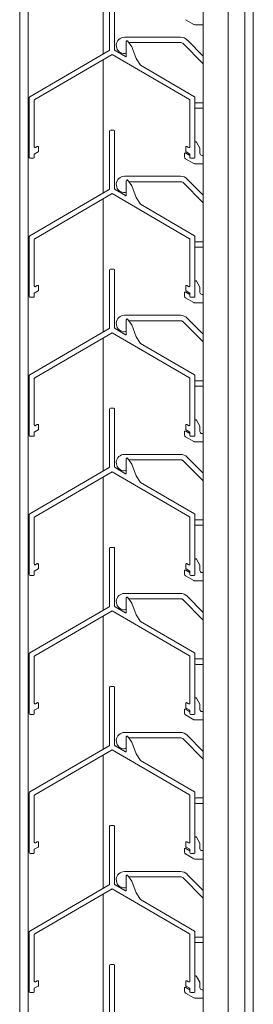
# Model space of a CAD drawing. Units: millimetres. Extents: x 7306 to 12684, y 4893 to 8254.
# Drawn here: x 10200 to 10256, y 6733 to 6968 of the extents above; entities that cross this region are included whole.
import ezdxf

# ---------------------------------------------------------------- set-up
doc = ezdxf.new("R2010")
doc.units = ezdxf.units.MM
for name, color, linetype, lineweight in [('Halter', 35, 'Continuous', 15), ('Lamelle 020V', 1, 'Continuous', 15), ('Sichtbar schmal (ISO)', 7, 'Continuous', 9), ('Winkel', 155, 'Continuous', 15)]:
    doc.layers.add(name, color=color, linetype=linetype, lineweight=lineweight)

msp = doc.modelspace()

# ---------------------------------------------------------------- linework, layer by layer
at = {"layer": 'Halter'}
for p, q in [((10240.02, 6968.42), (10241.97, 6967.29)), ((10242.22, 6967.23), (10244.26, 6967.23)), ((10238.77, 6964.23), (10225.38, 6964.23)), ((10244.26, 6959.69), (10240.39, 6963.56)), ((10226.63, 6962.93), (10238.97, 6962.93)), ((10239.33, 6962.78), (10244.26, 6957.85)), ((10244.26, 6948.54), (10242.56, 6948.54)), ((10242.56, 6947.24), (10244.26, 6947.24)), ((10242.26, 6939.02), (10242.26, 6935.55)), ((10243.46, 6937.69), (10242.64, 6939.12)), ((10243.46, 6936.42), (10243.46, 6937.69)), ((10239.77, 6936.3), (10239.77, 6935.55)), ((10240.02, 6935.12), (10241.97, 6933.99)), ((10241.06, 6935.9), (10240.07, 6936.48)), ((10244.26, 6935.92), (10243.96, 6935.92)), ((10242.22, 6933.93), (10244.26, 6933.93)), ((10238.77, 6930.93), (10225.38, 6930.93)), ((10244.26, 6926.39), (10240.39, 6930.26)), ((10226.63, 6929.63), (10238.97, 6929.63)), ((10239.33, 6929.48), (10244.26, 6924.55)), ((10244.26, 6915.24), (10242.56, 6915.24)), ((10242.56, 6913.94), (10244.26, 6913.94)), ((10242.26, 6905.72), (10242.26, 6902.25)), ((10243.46, 6904.39), (10242.64, 6905.82)), ((10243.46, 6903.12), (10243.46, 6904.39)), ((10239.77, 6903), (10239.77, 6902.25)), ((10241.06, 6902.6), (10240.07, 6903.18)), ((10244.26, 6902.62), (10243.96, 6902.62)), ((10240.02, 6901.82), (10241.97, 6900.69)), ((10242.22, 6900.63), (10244.26, 6900.63)), ((10238.77, 6897.63), (10225.38, 6897.63)), ((10226.63, 6896.33), (10238.97, 6896.33)), ((10239.33, 6896.18), (10244.26, 6891.25)), ((10244.26, 6893.09), (10240.39, 6896.96)), ((10244.26, 6881.94), (10242.56, 6881.94)), ((10242.56, 6880.64), (10244.26, 6880.64)), ((10242.26, 6872.42), (10242.26, 6868.95)), ((10243.46, 6871.09), (10242.64, 6872.52)), ((10239.77, 6869.7), (10239.77, 6868.95)), ((10241.06, 6869.3), (10240.07, 6869.88)), ((10243.46, 6869.82), (10243.46, 6871.09)), ((10244.26, 6869.32), (10243.96, 6869.32)), ((10240.02, 6868.52), (10241.97, 6867.39)), ((10242.22, 6867.32), (10244.26, 6867.32)), ((10238.77, 6864.33), (10225.38, 6864.33)), ((10226.63, 6863.03), (10238.97, 6863.03)), ((10239.33, 6862.88), (10244.26, 6857.95)), ((10244.26, 6859.79), (10240.39, 6863.65)), ((10244.26, 6848.64), (10242.56, 6848.64)), ((10242.56, 6847.34), (10244.26, 6847.34)), ((10242.26, 6839.12), (10242.26, 6835.65)), ((10243.46, 6837.79), (10242.64, 6839.22)), ((10239.77, 6836.4), (10239.77, 6835.65)), ((10241.06, 6836), (10240.07, 6836.58)), ((10243.46, 6836.52), (10243.46, 6837.79)), ((10244.26, 6836.02), (10243.96, 6836.02)), ((10240.02, 6835.22), (10241.97, 6834.09)), ((10242.22, 6834.02), (10244.26, 6834.02)), ((10238.77, 6831.03), (10225.38, 6831.03)), ((10226.63, 6829.73), (10238.97, 6829.73)), ((10239.33, 6829.58), (10244.26, 6824.65)), ((10244.26, 6826.49), (10240.39, 6830.35)), ((10244.26, 6815.34), (10242.56, 6815.34)), ((10242.56, 6814.04), (10244.26, 6814.04)), ((10242.26, 6805.82), (10242.26, 6802.35)), ((10243.46, 6804.49), (10242.64, 6805.92)), ((10239.77, 6803.1), (10239.77, 6802.35)), ((10241.06, 6802.7), (10240.07, 6803.27)), ((10243.46, 6803.22), (10243.46, 6804.49)), ((10240.02, 6801.92), (10241.97, 6800.79)), ((10242.22, 6800.72), (10244.26, 6800.72)), ((10244.26, 6802.72), (10243.96, 6802.72)), ((10238.77, 6797.73), (10225.38, 6797.73)), ((10226.63, 6796.43), (10238.97, 6796.43)), ((10239.33, 6796.28), (10244.26, 6791.35)), ((10244.26, 6793.19), (10240.39, 6797.05)), ((10244.26, 6782.04), (10242.56, 6782.04)), ((10242.56, 6780.74), (10244.26, 6780.74)), ((10242.26, 6772.52), (10242.26, 6769.05)), ((10243.46, 6771.19), (10242.64, 6772.62)), ((10241.06, 6769.4), (10240.07, 6769.97)), ((10243.46, 6769.92), (10243.46, 6771.19)), ((10239.77, 6769.8), (10239.77, 6769.05)), ((10240.02, 6768.62), (10241.97, 6767.49)), ((10244.26, 6769.42), (10243.96, 6769.42)), ((10242.22, 6767.42), (10244.26, 6767.42)), ((10238.77, 6764.43), (10225.38, 6764.43)), ((10226.63, 6763.13), (10238.97, 6763.13)), ((10239.33, 6762.98), (10244.26, 6758.05)), ((10244.26, 6759.89), (10240.39, 6763.75)), ((10244.26, 6748.74), (10242.56, 6748.74)), ((10242.56, 6747.44), (10244.26, 6747.44)), ((10242.26, 6739.22), (10242.26, 6735.75)), ((10243.46, 6737.89), (10242.64, 6739.32)), ((10243.46, 6736.62), (10243.46, 6737.89)), ((10239.77, 6736.5), (10239.77, 6735.75)), ((10240.02, 6735.32), (10241.97, 6734.19)), ((10241.06, 6736.1), (10240.07, 6736.67)), ((10244.26, 6736.12), (10243.96, 6736.12)), ((10242.22, 6734.12), (10244.26, 6734.12))]:
    msp.add_line(p, q, dxfattribs=at)
for centre, radius, start, end in [((10242.22, 6967.73), 0.5, 240, 270), ((10225.38, 6962.26), 1.97, 90, 262.736), ((10238.77, 6961.93), 2.3, 45, 90), ((10226.63, 6962.43), 0.5, 90.0001, 113.1556), ((10238.97, 6962.43), 0.5, 44.9998, 90), ((10225.22, 6961.05), 0.755, 262.736, 321.2264), ((10242.56, 6947.89), 0.649, 90, 117.4891), ((10242.56, 6947.89), 0.649, 242.5109, 270), ((10242.46, 6939.02), 0.2, 30, 180), ((10239.97, 6936.3), 0.2, 60, 180), ((10240.27, 6935.55), 0.5, 180, 240), ((10242.06, 6935.55), 0.2, 359.0632, 0), ((10243.96, 6936.42), 0.5, 180, 270), ((10242.22, 6934.43), 0.5, 240, 270), ((10225.38, 6928.96), 1.97, 90, 262.736), ((10238.77, 6928.63), 2.3, 45, 90), ((10226.63, 6929.13), 0.5, 90.0001, 113.1556), ((10238.97, 6929.13), 0.5, 44.9998, 90), ((10225.22, 6927.75), 0.755, 262.736, 321.2264), ((10242.56, 6914.59), 0.649, 90, 117.4891), ((10242.56, 6914.59), 0.649, 242.5109, 270), ((10242.46, 6905.72), 0.2, 30, 180), ((10239.97, 6903), 0.2, 60, 180), ((10240.27, 6902.25), 0.5, 180, 240), ((10242.06, 6902.25), 0.2, 359.0632, 0), ((10243.96, 6903.12), 0.5, 180, 270), ((10242.22, 6901.13), 0.5, 240, 270), ((10225.38, 6895.66), 1.97, 90, 262.736), ((10238.77, 6895.33), 2.3, 45, 90), ((10226.63, 6895.83), 0.5, 90.0001, 113.1556), ((10238.97, 6895.83), 0.5, 44.9998, 90), ((10225.22, 6894.45), 0.755, 262.736, 321.2264), ((10242.56, 6881.29), 0.649, 90, 117.4891), ((10242.56, 6881.29), 0.649, 242.5109, 270), ((10242.46, 6872.42), 0.2, 30, 180), ((10239.97, 6869.7), 0.2, 60, 180), ((10240.27, 6868.95), 0.5, 180, 240), ((10242.06, 6868.95), 0.2, 359.0632, 0), ((10243.96, 6869.82), 0.5, 180, 270), ((10242.22, 6867.82), 0.5, 240, 270), ((10225.38, 6862.35), 1.97, 90, 262.736), ((10238.77, 6862.03), 2.3, 45, 90), ((10226.63, 6862.53), 0.5, 90.0001, 113.1556), ((10238.97, 6862.53), 0.5, 44.9998, 90), ((10225.22, 6861.15), 0.755, 262.736, 321.2264), ((10242.56, 6847.99), 0.649, 90, 117.4891), ((10242.56, 6847.99), 0.649, 242.5109, 270), ((10242.46, 6839.12), 0.2, 30, 180), ((10239.97, 6836.4), 0.2, 60, 180), ((10243.96, 6836.52), 0.5, 180, 270), ((10240.27, 6835.65), 0.5, 180, 240), ((10242.22, 6834.52), 0.5, 240, 270), ((10242.06, 6835.65), 0.2, 359.0632, 0), ((10225.38, 6829.05), 1.97, 90, 262.736), ((10226.63, 6829.23), 0.5, 90.0001, 113.1556), ((10238.77, 6828.73), 2.3, 45, 90), ((10238.97, 6829.23), 0.5, 44.9998, 90), ((10225.22, 6827.85), 0.755, 262.736, 321.2264), ((10242.56, 6814.69), 0.649, 90, 117.4891), ((10242.56, 6814.69), 0.649, 242.5109, 270), ((10242.46, 6805.82), 0.2, 30, 180), ((10239.97, 6803.1), 0.2, 60, 180), ((10243.96, 6803.22), 0.5, 180, 270), ((10240.27, 6802.35), 0.5, 180, 240), ((10242.22, 6801.22), 0.5, 240, 270), ((10242.06, 6802.35), 0.2, 359.0632, 0), ((10225.38, 6795.75), 1.97, 90, 262.736), ((10226.63, 6795.93), 0.5, 90.0001, 113.1556), ((10238.77, 6795.43), 2.3, 45, 90), ((10238.97, 6795.93), 0.5, 44.9998, 90), ((10225.22, 6794.55), 0.755, 262.736, 321.2264), ((10242.56, 6781.39), 0.649, 90, 117.4891), ((10242.56, 6781.39), 0.649, 242.5109, 270), ((10242.46, 6772.52), 0.2, 30, 180), ((10239.97, 6769.8), 0.2, 60, 180), ((10243.96, 6769.92), 0.5, 180, 270), ((10240.27, 6769.05), 0.5, 180, 240), ((10242.22, 6767.92), 0.5, 240, 270), ((10242.06, 6769.05), 0.2, 359.0632, 0), ((10225.38, 6762.45), 1.97, 90, 262.736), ((10226.63, 6762.63), 0.5, 90.0001, 113.1556), ((10238.77, 6762.13), 2.3, 45, 90), ((10238.97, 6762.63), 0.5, 44.9998, 90), ((10225.22, 6761.24), 0.755, 262.736, 321.2264), ((10242.56, 6748.09), 0.649, 90, 117.4891), ((10242.56, 6748.09), 0.649, 242.5109, 270), ((10242.46, 6739.22), 0.2, 30, 180), ((10239.97, 6736.5), 0.2, 60, 180), ((10240.27, 6735.75), 0.5, 180, 240), ((10242.06, 6735.75), 0.2, 359.0632, 0), ((10243.96, 6736.62), 0.5, 180, 270), ((10242.22, 6734.62), 0.5, 240, 270)]:
    msp.add_arc(centre, radius, start, end, dxfattribs=at)
at = {"layer": 'Lamelle 020V'}
for p, q in [((10221.81, 6975.05), (10221.81, 6961.21)), ((10223.01, 6961.21), (10223.01, 6975.05)), ((10225.81, 6963.17), (10225.81, 6959.68)), ((10227.18, 6961.91), (10226.09, 6963.34)), ((10221.71, 6961.05), (10202.66, 6949.98)), ((10225.64, 6959.58), (10223.11, 6961.05)), ((10228.19, 6959.12), (10227.18, 6961.91)), ((10203.86, 6949.28), (10222.41, 6960.07)), ((10222.41, 6960.07), (10240.96, 6949.28)), ((10229.21, 6957.51), (10228.19, 6959.12)), ((10242.16, 6949.98), (10229.21, 6957.51)), ((10202.56, 6949.8), (10202.56, 6935.45)), ((10203.76, 6937.98), (10203.76, 6949.11)), ((10241.06, 6949.11), (10241.06, 6937.98)), ((10242.26, 6935.45), (10242.26, 6949.8)), ((10222.81, 6941.95), (10222.01, 6941.95)), ((10221.81, 6941.75), (10221.81, 6927.91)), ((10223.01, 6927.91), (10223.01, 6941.75)), ((10204.46, 6938.05), (10204.06, 6937.81)), ((10204.76, 6936.95), (10204.76, 6937.87)), ((10240.06, 6937.87), (10240.06, 6936.95)), ((10240.76, 6937.81), (10240.36, 6938.05)), ((10202.76, 6935.25), (10203.56, 6935.25)), ((10203.76, 6936.25), (10204.66, 6936.78)), ((10203.76, 6935.45), (10203.76, 6936.25)), ((10240.16, 6936.78), (10241.06, 6936.25)), ((10241.06, 6936.25), (10241.06, 6935.45)), ((10241.26, 6935.25), (10242.06, 6935.25)), ((10225.81, 6929.87), (10225.81, 6926.38)), ((10227.18, 6928.61), (10226.09, 6930.04)), ((10228.19, 6925.81), (10227.18, 6928.61)), ((10221.71, 6927.75), (10202.66, 6916.67)), ((10203.86, 6915.98), (10222.41, 6926.77)), ((10222.41, 6926.77), (10240.96, 6915.98)), ((10225.64, 6926.28), (10223.11, 6927.75)), ((10229.21, 6924.21), (10228.19, 6925.81)), ((10242.16, 6916.67), (10229.21, 6924.21)), ((10202.56, 6916.5), (10202.56, 6902.15)), ((10242.26, 6902.15), (10242.26, 6916.5)), ((10203.76, 6904.68), (10203.76, 6915.81)), ((10241.06, 6915.81), (10241.06, 6904.68)), ((10221.81, 6908.45), (10221.81, 6894.61)), ((10222.81, 6908.65), (10222.01, 6908.65)), ((10223.01, 6894.61), (10223.01, 6908.45)), ((10204.46, 6904.75), (10204.06, 6904.51)), ((10204.76, 6903.65), (10204.76, 6904.57)), ((10240.06, 6904.57), (10240.06, 6903.65)), ((10240.76, 6904.51), (10240.36, 6904.75)), ((10202.76, 6901.95), (10203.56, 6901.95)), ((10203.76, 6902.95), (10204.66, 6903.48)), ((10203.76, 6902.15), (10203.76, 6902.95)), ((10240.16, 6903.48), (10241.06, 6902.95)), ((10241.06, 6902.95), (10241.06, 6902.15)), ((10241.26, 6901.95), (10242.06, 6901.95)), ((10225.81, 6896.57), (10225.81, 6893.08)), ((10227.18, 6895.31), (10226.09, 6896.73)), ((10228.19, 6892.51), (10227.18, 6895.31)), ((10221.71, 6894.45), (10202.66, 6883.37)), ((10203.86, 6882.68), (10222.41, 6893.47)), ((10222.41, 6893.47), (10240.96, 6882.68)), ((10225.64, 6892.98), (10223.11, 6894.45)), ((10229.21, 6890.91), (10228.19, 6892.51)), ((10242.16, 6883.37), (10229.21, 6890.91)), ((10202.56, 6883.2), (10202.56, 6868.85)), ((10242.26, 6868.85), (10242.26, 6883.2)), ((10203.76, 6871.38), (10203.76, 6882.51)), ((10241.06, 6882.51), (10241.06, 6871.38)), ((10221.81, 6875.15), (10221.81, 6861.31)), ((10222.81, 6875.35), (10222.01, 6875.35)), ((10223.01, 6861.31), (10223.01, 6875.15)), ((10204.46, 6871.45), (10204.06, 6871.21)), ((10204.76, 6870.35), (10204.76, 6871.27)), ((10240.06, 6871.27), (10240.06, 6870.35)), ((10240.76, 6871.21), (10240.36, 6871.45)), ((10203.76, 6869.65), (10204.66, 6870.18)), ((10203.76, 6868.85), (10203.76, 6869.65)), ((10240.16, 6870.18), (10241.06, 6869.65)), ((10241.06, 6869.65), (10241.06, 6868.85)), ((10202.76, 6868.65), (10203.56, 6868.65)), ((10241.26, 6868.65), (10242.06, 6868.65)), ((10225.81, 6863.27), (10225.81, 6859.78)), ((10227.18, 6862.01), (10226.09, 6863.43)), ((10228.19, 6859.21), (10227.18, 6862.01)), ((10221.71, 6861.15), (10202.66, 6850.07)), ((10203.86, 6849.38), (10222.41, 6860.17)), ((10222.41, 6860.17), (10240.96, 6849.38)), ((10225.64, 6859.68), (10223.11, 6861.15)), ((10229.21, 6857.61), (10228.19, 6859.21)), ((10242.16, 6850.07), (10229.21, 6857.61)), ((10202.56, 6849.9), (10202.56, 6835.55)), ((10203.76, 6838.08), (10203.76, 6849.21)), ((10241.06, 6849.21), (10241.06, 6838.08)), ((10242.26, 6835.55), (10242.26, 6849.9)), ((10221.81, 6841.85), (10221.81, 6828.01)), ((10222.81, 6842.05), (10222.01, 6842.05)), ((10223.01, 6828.01), (10223.01, 6841.85)), ((10203.76, 6836.35), (10204.66, 6836.88)), ((10203.76, 6835.55), (10203.76, 6836.35)), ((10204.46, 6838.15), (10204.06, 6837.91)), ((10204.76, 6837.05), (10204.76, 6837.97)), ((10240.06, 6837.97), (10240.06, 6837.05)), ((10240.16, 6836.88), (10241.06, 6836.35)), ((10240.76, 6837.91), (10240.36, 6838.15)), ((10241.06, 6836.35), (10241.06, 6835.55)), ((10202.76, 6835.35), (10203.56, 6835.35)), ((10241.26, 6835.35), (10242.06, 6835.35)), ((10225.81, 6829.97), (10225.81, 6826.48)), ((10227.18, 6828.7), (10226.09, 6830.13)), ((10221.71, 6827.85), (10202.66, 6816.77)), ((10203.86, 6816.08), (10222.41, 6826.87)), ((10222.41, 6826.87), (10240.96, 6816.08)), ((10225.64, 6826.38), (10223.11, 6827.85)), ((10228.19, 6825.91), (10227.18, 6828.7)), ((10229.21, 6824.3), (10228.19, 6825.91)), ((10242.16, 6816.77), (10229.21, 6824.3)), ((10202.56, 6816.6), (10202.56, 6802.25)), ((10203.76, 6804.78), (10203.76, 6815.91)), ((10241.06, 6815.91), (10241.06, 6804.78)), ((10242.26, 6802.25), (10242.26, 6816.6)), ((10221.81, 6808.55), (10221.81, 6794.71)), ((10222.81, 6808.75), (10222.01, 6808.75)), ((10223.01, 6794.71), (10223.01, 6808.55)), ((10203.76, 6803.05), (10204.66, 6803.57)), ((10203.76, 6802.25), (10203.76, 6803.05)), ((10204.46, 6804.85), (10204.06, 6804.61)), ((10204.76, 6803.75), (10204.76, 6804.67)), ((10240.06, 6804.67), (10240.06, 6803.75)), ((10240.16, 6803.57), (10241.06, 6803.05)), ((10240.76, 6804.61), (10240.36, 6804.85)), ((10241.06, 6803.05), (10241.06, 6802.25)), ((10202.76, 6802.05), (10203.56, 6802.05)), ((10241.26, 6802.05), (10242.06, 6802.05)), ((10225.81, 6796.67), (10225.81, 6793.18)), ((10227.18, 6795.4), (10226.09, 6796.83)), ((10221.71, 6794.55), (10202.66, 6783.47)), ((10203.86, 6782.78), (10222.41, 6793.57)), ((10222.41, 6793.57), (10240.96, 6782.78)), ((10225.64, 6793.08), (10223.11, 6794.55)), ((10228.19, 6792.61), (10227.18, 6795.4)), ((10229.21, 6791), (10228.19, 6792.61)), ((10242.16, 6783.47), (10229.21, 6791)), ((10202.56, 6783.3), (10202.56, 6768.95)), ((10203.76, 6771.48), (10203.76, 6782.61)), ((10241.06, 6782.61), (10241.06, 6771.48)), ((10242.26, 6768.95), (10242.26, 6783.3)), ((10221.81, 6775.25), (10221.81, 6761.41)), ((10222.81, 6775.45), (10222.01, 6775.45)), ((10223.01, 6761.41), (10223.01, 6775.25)), ((10203.76, 6769.75), (10204.66, 6770.27)), ((10204.46, 6771.54), (10204.06, 6771.31)), ((10204.76, 6770.45), (10204.76, 6771.37)), ((10240.06, 6771.37), (10240.06, 6770.45)), ((10240.16, 6770.27), (10241.06, 6769.75)), ((10240.76, 6771.31), (10240.36, 6771.54)), ((10202.76, 6768.75), (10203.56, 6768.75)), ((10203.76, 6768.95), (10203.76, 6769.75)), ((10241.06, 6769.75), (10241.06, 6768.95)), ((10241.26, 6768.75), (10242.06, 6768.75)), ((10225.81, 6763.37), (10225.81, 6759.88)), ((10227.18, 6762.1), (10226.09, 6763.53)), ((10221.71, 6761.25), (10202.66, 6750.17)), ((10225.64, 6759.78), (10223.11, 6761.25)), ((10228.19, 6759.31), (10227.18, 6762.1)), ((10203.86, 6749.48), (10222.41, 6760.27)), ((10222.41, 6760.27), (10240.96, 6749.48)), ((10229.21, 6757.7), (10228.19, 6759.31)), ((10242.16, 6750.17), (10229.21, 6757.7)), ((10202.56, 6750), (10202.56, 6735.65)), ((10203.76, 6738.18), (10203.76, 6749.31)), ((10241.06, 6749.31), (10241.06, 6738.18)), ((10242.26, 6735.65), (10242.26, 6750)), ((10221.81, 6741.95), (10221.81, 6728.11)), ((10222.81, 6742.15), (10222.01, 6742.15)), ((10223.01, 6728.11), (10223.01, 6741.95)), ((10203.76, 6736.45), (10204.66, 6736.97)), ((10204.46, 6738.24), (10204.06, 6738.01)), ((10204.76, 6737.15), (10204.76, 6738.07)), ((10240.06, 6738.07), (10240.06, 6737.15)), ((10240.16, 6736.97), (10241.06, 6736.45)), ((10240.76, 6738.01), (10240.36, 6738.24)), ((10202.76, 6735.45), (10203.56, 6735.45)), ((10203.76, 6735.65), (10203.76, 6736.45)), ((10241.06, 6736.45), (10241.06, 6735.65)), ((10241.26, 6735.45), (10242.06, 6735.45))]:
    msp.add_line(p, q, dxfattribs=at)
for centre, radius, start, end in [((10226, 6963.17), 0.186, 61.3029, 180), ((10221.6, 6961.23), 0.207, 300.1733, 355.8969), ((10223.19, 6961.21), 0.183, 180, 243.9297), ((10225.7, 6959.68), 0.116, 239.8215, 359.389), ((10202.77, 6949.8), 0.207, 123.1663, 180), ((10203.96, 6949.11), 0.201, 120.1874, 179.8126), ((10240.86, 6949.11), 0.2, 0, 60), ((10242.06, 6949.8), 0.201, 0.1734, 59.8267), ((10222.01, 6941.75), 0.2, 90, 180), ((10222.81, 6941.75), 0.2, 0, 90), ((10203.96, 6937.98), 0.2, 180, 300), ((10204.57, 6937.88), 0.199, 359.3836, 120.6164), ((10240.26, 6937.87), 0.2, 60, 180), ((10240.87, 6937.98), 0.199, 239.3836, 0.6164), ((10202.76, 6935.45), 0.2, 180, 270), ((10203.56, 6935.45), 0.2, 270, 0), ((10204.56, 6936.95), 0.2, 300, 0), ((10240.27, 6936.95), 0.202, 180.2749, 239.7251), ((10241.26, 6935.45), 0.2, 180, 270), ((10242.06, 6935.45), 0.2, 270, 0), ((10221.6, 6927.93), 0.207, 300.1733, 355.8969), ((10223.19, 6927.91), 0.183, 180, 243.9297), ((10226, 6929.87), 0.186, 61.3029, 180), ((10225.7, 6926.38), 0.116, 239.8215, 359.389), ((10202.77, 6916.5), 0.207, 123.1663, 180), ((10242.06, 6916.5), 0.201, 0.1734, 59.8267), ((10203.96, 6915.81), 0.201, 120.1874, 179.8126), ((10240.86, 6915.81), 0.2, 0, 60), ((10222.01, 6908.45), 0.2, 90, 180), ((10222.81, 6908.45), 0.2, 0, 90), ((10203.96, 6904.68), 0.2, 180, 300), ((10204.57, 6904.58), 0.199, 359.3836, 120.6164), ((10240.26, 6904.57), 0.2, 60, 180), ((10240.87, 6904.68), 0.199, 239.3836, 0.6164), ((10202.76, 6902.15), 0.2, 180, 270), ((10203.56, 6902.15), 0.2, 270, 0), ((10204.56, 6903.65), 0.2, 300, 0), ((10240.27, 6903.65), 0.202, 180.2749, 239.7251), ((10241.26, 6902.15), 0.2, 180, 270), ((10242.06, 6902.15), 0.2, 270, 0), ((10226, 6896.57), 0.186, 61.3029, 180), ((10221.6, 6894.63), 0.207, 300.1733, 355.8969), ((10223.19, 6894.61), 0.183, 180, 243.9297), ((10225.7, 6893.08), 0.116, 239.8215, 359.389), ((10202.77, 6883.2), 0.207, 123.1663, 180), ((10242.06, 6883.2), 0.201, 0.1734, 59.8267), ((10203.96, 6882.51), 0.201, 120.1874, 179.8126), ((10240.86, 6882.51), 0.2, 0, 60), ((10222.01, 6875.15), 0.2, 90, 180), ((10222.81, 6875.15), 0.2, 0, 90), ((10203.96, 6871.38), 0.2, 180, 300), ((10204.57, 6871.28), 0.199, 359.3836, 120.6164), ((10240.26, 6871.27), 0.2, 60, 180), ((10240.87, 6871.38), 0.199, 239.3836, 0.6164), ((10202.76, 6868.85), 0.2, 180, 270), ((10203.56, 6868.85), 0.2, 270, 0), ((10204.56, 6870.35), 0.2, 300, 0), ((10240.27, 6870.35), 0.202, 180.2749, 239.7251), ((10241.26, 6868.85), 0.2, 180, 270), ((10242.06, 6868.85), 0.2, 270, 0), ((10226, 6863.27), 0.186, 61.3029, 180), ((10221.6, 6861.33), 0.207, 300.1733, 355.8969), ((10223.19, 6861.31), 0.183, 180, 243.9297), ((10225.7, 6859.78), 0.116, 239.8215, 359.389), ((10202.77, 6849.9), 0.207, 123.1663, 180), ((10242.06, 6849.9), 0.201, 0.1734, 59.8267), ((10203.96, 6849.21), 0.201, 120.1874, 179.8126), ((10240.86, 6849.21), 0.2, 0, 60), ((10222.01, 6841.85), 0.2, 90, 180), ((10222.81, 6841.85), 0.2, 0, 90), ((10203.96, 6838.08), 0.2, 180, 300), ((10204.57, 6837.97), 0.199, 359.3836, 120.6164), ((10204.56, 6837.05), 0.2, 300, 0), ((10240.26, 6837.97), 0.2, 60, 180), ((10240.27, 6837.05), 0.202, 180.2749, 239.7251), ((10240.87, 6838.08), 0.199, 239.3836, 0.6164), ((10202.76, 6835.55), 0.2, 180, 270), ((10203.56, 6835.55), 0.2, 270, 0), ((10241.26, 6835.55), 0.2, 180, 270), ((10242.06, 6835.55), 0.2, 270, 0), ((10226, 6829.97), 0.186, 61.3029, 180), ((10221.6, 6828.03), 0.207, 300.1733, 355.8969), ((10223.19, 6828.01), 0.183, 180, 243.9297), ((10225.7, 6826.48), 0.116, 239.8215, 359.389), ((10202.77, 6816.6), 0.207, 123.1663, 180), ((10203.96, 6815.91), 0.201, 120.1874, 179.8126), ((10240.86, 6815.91), 0.2, 0, 60), ((10242.06, 6816.6), 0.201, 0.1734, 59.8267), ((10222.01, 6808.55), 0.2, 90, 180), ((10222.81, 6808.55), 0.2, 0, 90), ((10203.96, 6804.78), 0.2, 180, 300), ((10204.57, 6804.67), 0.199, 359.3836, 120.6164), ((10204.56, 6803.75), 0.2, 300, 0), ((10240.26, 6804.67), 0.2, 60, 180), ((10240.27, 6803.75), 0.202, 180.2749, 239.7251), ((10240.87, 6804.78), 0.199, 239.3836, 0.6164), ((10202.76, 6802.25), 0.2, 180, 270), ((10203.56, 6802.25), 0.2, 270, 0), ((10241.26, 6802.25), 0.2, 180, 270), ((10242.06, 6802.25), 0.2, 270, 0), ((10226, 6796.67), 0.186, 61.3029, 180), ((10221.6, 6794.73), 0.207, 300.1733, 355.8969), ((10223.19, 6794.71), 0.183, 180, 243.9297), ((10225.7, 6793.18), 0.116, 239.8215, 359.389), ((10202.77, 6783.3), 0.207, 123.1663, 180), ((10203.96, 6782.61), 0.201, 120.1874, 179.8126), ((10240.86, 6782.61), 0.2, 0, 60), ((10242.06, 6783.3), 0.201, 0.1734, 59.8267), ((10222.01, 6775.25), 0.2, 90, 180), ((10222.81, 6775.25), 0.2, 0, 90), ((10203.96, 6771.48), 0.2, 180, 300), ((10204.57, 6771.37), 0.199, 359.3836, 120.6164), ((10204.56, 6770.45), 0.2, 300, 0), ((10240.26, 6771.37), 0.2, 60, 180), ((10240.27, 6770.45), 0.202, 180.2749, 239.7251), ((10240.87, 6771.48), 0.199, 239.3836, 0.6164), ((10202.76, 6768.95), 0.2, 180, 270), ((10203.56, 6768.95), 0.2, 270, 0), ((10241.26, 6768.95), 0.2, 180, 270), ((10242.06, 6768.95), 0.2, 270, 0), ((10226, 6763.37), 0.186, 61.3029, 180), ((10221.6, 6761.43), 0.207, 300.1733, 355.8969), ((10223.19, 6761.41), 0.183, 180, 243.9297), ((10225.7, 6759.88), 0.116, 239.8215, 359.389), ((10202.77, 6750), 0.207, 123.1663, 180), ((10203.96, 6749.3), 0.201, 120.1874, 179.8126), ((10240.86, 6749.31), 0.2, 0, 60), ((10242.06, 6750), 0.201, 0.1734, 59.8267), ((10222.01, 6741.95), 0.2, 90, 180), ((10222.81, 6741.95), 0.2, 0, 90), ((10203.96, 6738.18), 0.2, 180, 300), ((10204.57, 6738.07), 0.199, 359.3836, 120.6164), ((10204.56, 6737.15), 0.2, 300, 0), ((10240.26, 6738.07), 0.2, 60, 180), ((10240.27, 6737.15), 0.202, 180.2749, 239.7251), ((10240.87, 6738.18), 0.199, 239.3836, 0.6164), ((10202.76, 6735.65), 0.2, 180, 270), ((10203.56, 6735.65), 0.2, 270, 0), ((10241.26, 6735.65), 0.2, 180, 270), ((10242.06, 6735.65), 0.2, 270, 0)]:
    msp.add_arc(centre, radius, start, end, dxfattribs=at)
at = {"layer": 'Sichtbar schmal (ISO)'}
for p, q in [((10200.26, 5597.72), (10200.26, 7891.97)), ((10254.26, 5609.72), (10254.26, 7879.97)), ((10256.26, 5609.98), (10256.26, 7879.97)), ((10244.26, 5615.72), (10244.26, 7873.97)), ((10250.26, 5615.72), (10250.26, 7873.97))]:
    msp.add_line(p, q, dxfattribs=at)
at = {"layer": 'Winkel'}
for p, q in [((10200.26, 5598.22), (10200.26, 7866.47)), ((10202.26, 5598.22), (10202.26, 7866.47)), ((10220.26, 6992.12), (10220.26, 6960.21)), ((10220.26, 6958.82), (10220.26, 6926.91)), ((10220.26, 6925.52), (10220.26, 6893.61)), ((10220.26, 6892.22), (10220.26, 6860.31)), ((10220.26, 6858.92), (10220.26, 6827.01)), ((10220.26, 6825.62), (10220.26, 6793.71)), ((10220.26, 6792.32), (10220.26, 6760.4)), ((10220.26, 6759.02), (10220.26, 6727.1))]:
    msp.add_line(p, q, dxfattribs=at)

doc.saveas('drawing.dxf')
